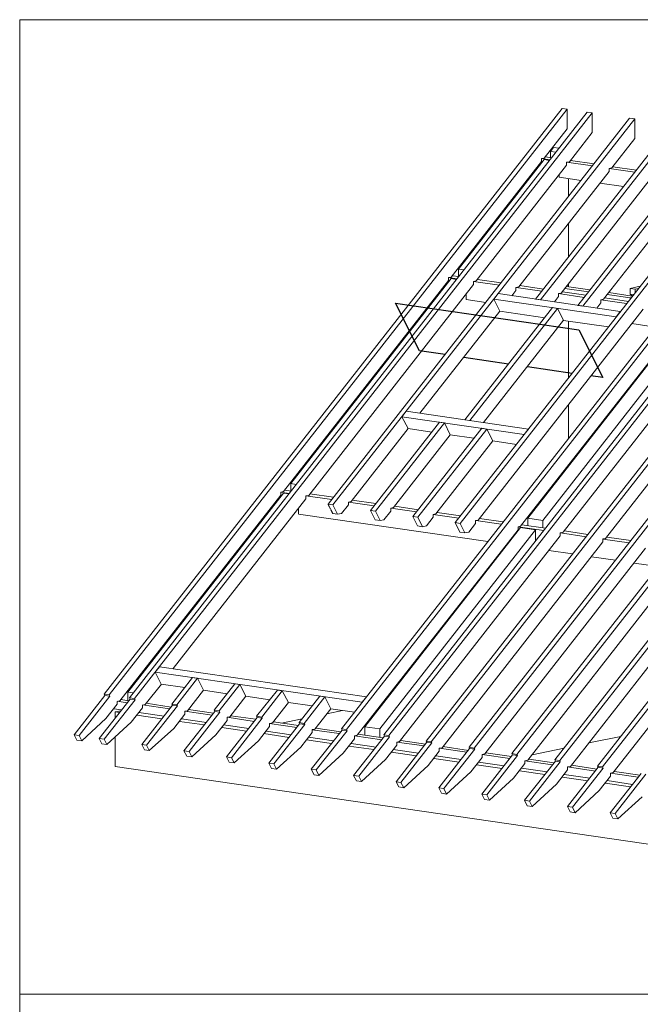
# Model space of a CAD drawing. Units: millimetres. Extents: x 0 to 2274, y 0 to 1575.
# Drawn here: x 1683 to 1842, y 276 to 529 of the extents above; entities that cross this region are included whole.
import ezdxf

# ---------------------------------------------------------------- set-up
doc = ezdxf.new("R2010")
doc.units = ezdxf.units.MM
doc.header["$LTSCALE"] = 15
doc.header["$MEASUREMENT"] = 0
for name, color, linetype, lineweight in [('Z-VIG', 7, 'CONTINUOUS', 9), ('Z-VIGLOC', 1, 'CONTINUOUS', 30), ('ZMF-Rahmen', 6, 'CONTINUOUS', 9)]:
    doc.layers.add(name, color=color, linetype=linetype, lineweight=lineweight)

# ---------------------------------------------------------------- blocks, each defined once
blk = doc.blocks.new('VIGBAS-H')
at = {"layer": 'Z-VIG'}
for p, q in [((54.8, 576), (671.4, 1365)), ((678.2, 1364.1), (61.7, 575.1)), ((88.8, 571.1), (705.4, 1360.1)), ((712, 1359.1), (95.5, 570.1)), ((671.4, 1365), (678.2, 1364.1)), ((678.2, 1364.1), (678.2, 1337.6)), ((705.4, 1360.1), (712, 1359.1)), ((712, 1359.1), (712, 1332.7)), ((762.3, 1351.8), (356.3, 831.9)), ((769.2, 1350.9), (362.9, 830.9)), ((819.5, 1343.5), (635.7, 1108.3)), ((642.3, 1107.1), (826.3, 1342.6)), ((769.2, 1350.9), (762.3, 1351.8)), ((769.2, 1350.9), (769.2, 1324.4)), ((678.2, 1337.6), (647.3, 1298.2)), ((712, 1332.7), (681.3, 1293.2)), ((864.9, 1319.9), (692.6, 1099.8)), ((769.2, 1324.4), (738.2, 1285)), ((431.4, 521.2), (1047.9, 1310.2)), ((1054.5, 1309.3), (438.2, 520.3)), ((1105.1, 1302), (488.5, 513)), ((1111.7, 1300.8), (495.2, 512)), ((657.4, 1298.4), (648.7, 1299.8)), ((655.8, 1307.2), (660, 1312.6)), ((655.8, 1298.7), (655.8, 1307.2)), ((663.4, 1306), (655.8, 1307.2)), ((667.4, 1311.4), (660, 1312.6)), ((699.5, 1098.8), (864.9, 1310.5)), ((522.1, 1137.8), (643.7, 1293.5)), ((531.8, 1148.7), (647.3, 1296.3)), ((555.9, 1132.8), (677.5, 1288.5)), ((643.7, 1297.5), (647.3, 1298.2)), ((655.3, 1295.8), (643.7, 1297.5)), ((643.7, 1293.5), (643.7, 1297.5)), ((647.3, 1296.3), (654.8, 1295.1)), ((681.3, 1293.2), (677.5, 1292.5)), ((712.3, 1287.6), (677.5, 1292.5)), ((677.5, 1292.5), (677.5, 1288.5)), ((714.4, 1290.2), (682.7, 1294.9)), ((734.7, 1280.2), (613, 1124.6)), ((636.9, 1284.7), (636.9, 1283.1)), ((667.4, 1275.5), (667.4, 1272.4)), ((738.2, 1285), (734.7, 1284.2)), ((734.7, 1284.2), (734.7, 1280.2)), ((769.4, 1279), (734.9, 1284.2)), ((771.5, 1281.9), (739.7, 1286.4)), ((667.4, 1272.4), (667.6, 1272.4)), ((667.4, 1272.4), (697.1, 1267.9)), ((791.9, 1272), (670.2, 1116.3)), ((680.1, 1246.4), (680.1, 1270.5)), ((722.4, 1264.4), (754.3, 1259.7)), ((848.8, 1263.7), (727.1, 1108)), ((864.9, 1238.4), (527.5, 807.1)), ((864.9, 1229.2), (534.1, 805.9)), ((680.1, 1165), (680.1, 1210.3)), ((867.5, 1160.5), (374.2, 529.5)), ((874.1, 1159.5), (381.1, 528.6)), ((531.8, 1138.5), (531.8, 1148.7)), ((531.8, 1148.7), (539.3, 1147.5)), ((553, 503.5), (1059.7, 1152.2)), ((610.7, 495), (1117.4, 1143.7)), ((518.3, 1133.1), (296.3, 848.9)), ((521.9, 1135.9), (306.2, 859.7)), ((552.3, 1128.1), (330.3, 843.9)), ((522.1, 1137.8), (518.3, 1137.1)), ((518.3, 1137.1), (529.9, 1135.4)), ((518.3, 1137.1), (518.3, 1133.1)), ((529.4, 1134.7), (521.9, 1135.9)), ((532.2, 1138.5), (523.7, 1139.7)), ((546.2, 504.5), (1040.1, 1136.6)), ((555.9, 1132.8), (552.3, 1132.1)), ((552.3, 1132.1), (587, 1127.2)), ((552.3, 1132.1), (552.3, 1128.1)), ((589.4, 1130.2), (557.5, 1134.7)), ((603.8, 496.2), (1097.8, 1128.1)), ((668.3, 486.7), (1175, 1135.4)), ((680.1, 1124.8), (680.1, 1128.8)), ((511.7, 1124.6), (511.7, 1122.9)), ((542.2, 1115.1), (542.2, 1107.5)), ((579.5, 1108), (585.2, 1115.6)), ((585.2, 1115.6), (749.8, 1091.5)), ((609.3, 1119.8), (603.8, 1112.7)), ((613, 1124.6), (609.3, 1123.8)), ((609.3, 1123.8), (609.3, 1119.8)), ((609.5, 1123.8), (644.2, 1118.7)), ((646.6, 1121.7), (614.7, 1126.4)), ((661.5, 487.7), (1155.4, 1119.8)), ((670.2, 1116.3), (666.4, 1115.6)), ((666.4, 1115.6), (666.4, 1111.6)), ((666.7, 1115.6), (701.1, 1110.4)), ((703.5, 1113.5), (671.9, 1118.2)), ((707.1, 1117.9), (675.2, 1122.4)), ((708.9, 1120.5), (677.3, 1125.3)), ((726, 478.2), (1232.7, 1126.9)), ((763, 1109.7), (732.1, 1114.2)), ((765.9, 1112.3), (734.2, 1117)), ((763, 1122.7), (776.5, 1125.5)), ((763, 1114.9), (763, 1122.7)), ((769.9, 1121.7), (763, 1122.7)), ((767.8, 1114.2), (763, 1114.9)), ((763, 1114.9), (766.1, 1112)), ((769.9, 1121.7), (774.4, 1122.7)), ((769.9, 1117), (769.9, 1121.7)), ((542.2, 1107.5), (542.4, 1107.5)), ((542.2, 1107.5), (568.9, 1103.8)), ((587.5, 1092), (579.5, 1108)), ((579.5, 1108), (744.1, 1084.2)), ((635.9, 1108), (635.7, 1108.3)), ((635.7, 1108.3), (642.3, 1107.1)), ((666.4, 1111.6), (661, 1104.5)), ((723.6, 1103.3), (718.2, 1096.2)), ((719.1, 479.2), (1213.1, 1111.3)), ((727.1, 1108), (723.6, 1107.1)), ((723.6, 1107.1), (723.6, 1103.3)), ((723.8, 1107.1), (758.3, 1102.1)), ((760.7, 1105.2), (728.8, 1109.9)), ((764.5, 1109.9), (763, 1109.7)), ((764.2, 1109.4), (763, 1109.7)), ((763, 1109.7), (763, 1108.3)), ((480, 954.5), (587.5, 1092)), ((658.4, 1096.7), (540.5, 945.7)), ((665.2, 1095.5), (547.1, 944.8)), ((780.5, 1094.8), (558.5, 810.6)), ((648, 1083.2), (587.5, 1092)), ((841, 1089.4), (625.3, 813.2)), ((665.2, 1095.5), (658.4, 1096.7)), ((673.3, 1079.7), (665.2, 1095.5)), ((692.6, 1099.8), (699.5, 1098.8)), ((749.8, 1091.5), (744.1, 1084.2)), ((750, 1091.5), (749.8, 1091.5)), ((565.8, 942), (673.3, 1079.7)), ((837.7, 1086.5), (615.6, 802.3)), ((861.3, 1086.5), (645.4, 810.1)), ((894.9, 1078.3), (672.8, 794.1)), ((673.3, 1079.4), (733.7, 1070.7)), ((680.1, 1002.2), (680.1, 1078.5)), ((765.2, 1075.2), (797.3, 1070.5)), ((918.5, 1027.2), (730, 785.8)), ((455.7, 949.7), (461.6, 957.1)), ((461.6, 957.1), (626, 933.2)), ((680.1, 920.9), (680.1, 966.3)), ((506.3, 942.4), (413.4, 823.6)), ((620.4, 925.9), (455.7, 949.7)), ((455.7, 949.7), (464, 933.7)), ((512.9, 941.5), (506.3, 942.4)), ((547.1, 944.8), (540.5, 945.7)), ((540.5, 945.7), (540.7, 945.5)), ((547.1, 944.8), (547.4, 944.6)), ((464, 933.9), (387.2, 835.6)), ((420, 822.7), (512.9, 941.5)), ((464, 933.7), (495.9, 929)), ((563.2, 934.2), (470.4, 815.3)), ((477.2, 814.4), (570, 933.2)), ((512.9, 941.5), (520.9, 925.4)), ((570, 933.2), (563.2, 934.2)), ((570, 933.2), (578.1, 917.1)), ((620.4, 925.9), (626, 933.2)), ((626.3, 933), (626, 933.2)), ((520.9, 925.4), (444.4, 827.4)), ((578.1, 917.1), (501.5, 819.1)), ((520.9, 925.4), (552.8, 920.7)), ((578.1, 917.1), (610, 912.4)), ((620.6, 925.7), (620.4, 925.9)), ((680.1, 883.4), (680.1, 884.8)), ((296.3, 848.9), (292.5, 848.2)), ((306.6, 849.6), (297.9, 850.8)), ((306.2, 849.6), (306.2, 859.7)), ((306.2, 859.7), (313.5, 858.6)), ((76.1, 567.3), (292.5, 844.2)), ((86.7, 578.9), (296.3, 847)), ((147.9, 610.5), (326.5, 839.2)), ((285.9, 835.6), (285.9, 833.8)), ((304, 846.5), (292.5, 848.2)), ((292.5, 848.2), (292.5, 844.2)), ((296.3, 847), (303.8, 845.8)), ((330.3, 843.9), (326.5, 843.2)), ((361.2, 838.2), (326.5, 843.2)), ((326.5, 843.2), (326.5, 839.2)), ((363.8, 841.3), (331.9, 845.8)), ((387.2, 835.6), (383.7, 834.9)), ((420.7, 832.8), (388.9, 837.5)), ((316.3, 818.9), (316.3, 826.2)), ((362.9, 830.9), (356.3, 831.9)), ((356.3, 831.9), (362.6, 819.3)), ((356.5, 831.2), (356.3, 831.9)), ((357, 830.2), (356.7, 830.9)), ((357.4, 829.3), (357.2, 830)), ((357.9, 828.6), (357.7, 829)), ((358.4, 827.6), (358.1, 828.1)), ((358.9, 826.7), (358.6, 827.4)), ((359.3, 825.7), (359.1, 826.4)), ((359.8, 824.8), (359.6, 825.5)), ((360.3, 824.1), (360, 824.5)), ((360.7, 823.1), (360.3, 823.6)), ((361.2, 822.2), (360.7, 822.7)), ((369.2, 818.4), (362.9, 830.9)), ((383.7, 830.9), (374.4, 819.3)), ((383.7, 834.9), (383.7, 830.9)), ((418.4, 829.7), (383.9, 834.9)), ((420, 822.7), (413.4, 823.6)), ((413.4, 823.6), (419.6, 811.1)), ((420, 822.7), (426.4, 810.1)), ((440.6, 822.7), (431.6, 811.1)), ((444.4, 827.4), (440.6, 826.7)), ((440.6, 822.7), (440.6, 826.7)), ((475.3, 821.5), (440.8, 826.7)), ((477.9, 824.5), (446, 829.3)), ((316.3, 818.6), (571.5, 781.6)), ((361.7, 821.2), (361.2, 821.9)), ((362.2, 820.3), (361.7, 821)), ((362.2, 820.1), (362.6, 819.3)), ((362.4, 819.3), (362.9, 819.3)), ((369.2, 818.4), (362.6, 819.3)), ((362.6, 819.3), (363.1, 819.3)), ((374.4, 819.3), (369.2, 818.4)), ((419.6, 811.1), (426.4, 810.1)), ((431.6, 811.1), (426.4, 810.1)), ((477.2, 814.4), (470.4, 815.3)), ((470.4, 815.3), (476.7, 802.6)), ((477.2, 814.4), (483.6, 801.6)), ((488.8, 802.8), (497.8, 814.4)), ((501.5, 819.1), (497.8, 818.2)), ((497.8, 818.2), (497.8, 814.4)), ((532.5, 813.2), (498, 818.2)), ((534.8, 816.3), (503.2, 821)), ((558.5, 810.6), (554.9, 809.9)), ((554.9, 809.9), (554.9, 805.9)), ((589.6, 804.9), (555.2, 809.9)), ((592, 808), (560.1, 812.7)), ((645.4, 810.1), (625.3, 813.2)), ((625.3, 813.2), (625.3, 803)), ((645.4, 810.1), (645.4, 800.2)), ((395.5, 520.8), (612.1, 797.6)), ((405.9, 532.3), (615.4, 800.5)), ((635.5, 797.6), (425.9, 529.3)), ((476.7, 802.6), (483.6, 801.6)), ((483.6, 801.6), (488.8, 802.8)), ((534.1, 805.9), (527.5, 807.1)), ((527.5, 807.1), (533.9, 794.3)), ((540.5, 793.4), (534.1, 805.9)), ((554.9, 805.9), (545.9, 794.5)), ((615.6, 802.3), (612.1, 801.6)), ((646.8, 796.4), (612.1, 801.6)), ((612.1, 801.6), (612.1, 797.6)), ((615.4, 800.5), (635.5, 797.6)), ((649.2, 799.7), (617.3, 804.2)), ((635.5, 782.3), (635.5, 797.6)), ((706.3, 791.2), (674.5, 796)), ((452.6, 512.3), (669, 789.3)), ((533.9, 794.3), (540.5, 793.4)), ((540.5, 793.4), (545.9, 794.5)), ((672.8, 794.1), (669, 793.4)), ((669, 793.4), (669, 789.3)), ((703.7, 788.2), (669.3, 793.4)), ((730, 785.8), (726.2, 785.1)), ((726.2, 785.1), (726.2, 781.1)), ((761.6, 779.9), (726.2, 784.9)), ((764, 783), (731.6, 787.7)), ((726.2, 781.1), (509.8, 504)), ((567.4, 495.7), (783.8, 772.6)), ((596.7, 777.8), (597.7, 777.8)), ((653.7, 769.5), (685.6, 765)), ((625.1, 487.2), (841.5, 764.3)), ((710.8, 761.2), (743.2, 756.5)), ((682.7, 478.7), (899.1, 755.8)), ((740.4, 470.4), (956.7, 747.5)), ((768.5, 752.7), (800.8, 748)), ((123.3, 605.8), (129.2, 613.1)), ((129.2, 613.1), (408, 572.5)), ((131.6, 589.7), (123.3, 605.8)), ((123.3, 605.8), (402.1, 565.2)), ((146, 562.8), (173.9, 598.5)), ((180.5, 597.5), (152.6, 561.9)), ((173.9, 598.5), (180.5, 597.5)), ((188.5, 581.5), (180.5, 597.5)), ((110.1, 562.3), (131.8, 589.7)), ((163.5, 585), (131.6, 589.7)), ((202.9, 554.5), (230.8, 590.2)), ((237.7, 589.3), (209.8, 553.6)), ((230.8, 590.2), (237.7, 589.3)), ((245.7, 573.2), (237.7, 589.3)), ((14.2, 521.5), (55.8, 574.4)), ((62.4, 573.4), (21, 520.5)), ((61.7, 575.1), (54.8, 576)), ((54.8, 576), (55.8, 574.4)), ((55.8, 574.4), (62.4, 573.4)), ((61.7, 575.1), (62.4, 573.4)), ((86.7, 578.9), (86.7, 567.3)), ((94, 577.7), (86.7, 578.9)), ((95.5, 570.1), (88.8, 571.1)), ((88.8, 571.1), (89.6, 569.4)), ((167, 553.8), (188.5, 581.5)), ((188.5, 581.5), (220.4, 576.7)), ((224.2, 545.6), (245.7, 573.2)), ((245.7, 573.2), (277.8, 568.5)), ((260.1, 546.3), (288, 581.7)), ((294.6, 580.8), (267, 545.1)), ((288, 581.7), (294.6, 580.8)), ((302.9, 564.7), (294.6, 580.8)), ((317.3, 537.8), (345.2, 573.4)), ((351.8, 572.5), (323.9, 536.8)), ((345.2, 573.4), (351.8, 572.5)), ((359.8, 556.4), (351.8, 572.5)), ((402.1, 565.2), (408, 572.5)), ((408.2, 572.3), (408, 572.5)), ((48.2, 516.5), (89.6, 569.4)), ((96.4, 568.5), (54.8, 515.6)), ((57.2, 543.2), (72.3, 562.6)), ((72.3, 566.3), (76.1, 567.3)), ((85.8, 564.5), (72.3, 566.6)), ((72.3, 562.6), (72.3, 566.3)), ((87.9, 567.1), (77.3, 568.7)), ((89.6, 569.4), (96.4, 568.5)), ((91.2, 538.2), (106.3, 557.6)), ((95.5, 570.1), (96.4, 568.5)), ((146.7, 561.2), (105.4, 508.2)), ((106.3, 561.4), (110.1, 562.3)), ((142.9, 556.2), (106.3, 561.6)), ((106.3, 557.6), (106.3, 561.4)), ((145.1, 558.8), (111.3, 563.8)), ((112, 507.3), (153.6, 560.2)), ((152.6, 561.9), (146, 562.8)), ((146, 562.8), (146.7, 561.2)), ((153.6, 560.2), (146.7, 561.2)), ((152.6, 561.9), (153.6, 560.2)), ((281.4, 537.3), (302.9, 564.7)), ((302.9, 564.7), (334.8, 560.2)), ((402.3, 564.9), (402.1, 565.2)), ((430.7, 565.6), (432.3, 565.9)), ((67.6, 556.2), (78.2, 554.8)), ((77.3, 553.6), (69.7, 552.2)), ((69.7, 552.2), (75.4, 551.2)), ((69.7, 552.2), (69.7, 543.9)), ((99, 547.9), (132.5, 543)), ((101.6, 551.2), (135.4, 546.5)), ((148.4, 530), (163.5, 549.1)), ((203.9, 552.9), (162.3, 499.7)), ((163.5, 553.1), (167, 553.8)), ((200.1, 547.9), (163.5, 553.1)), ((163.5, 549.1), (163.5, 553.1)), ((202, 550.5), (168.5, 555.5)), ((169.2, 498.8), (210.5, 551.9)), ((209.8, 553.6), (202.9, 554.5)), ((202.9, 554.5), (203.9, 552.9)), ((210.5, 551.9), (203.9, 552.9)), ((209.8, 553.6), (210.5, 551.9)), ((260.8, 544.6), (219.5, 491.5)), ((220.4, 544.9), (224.2, 545.6)), ((257, 539.4), (220.4, 544.9)), ((220.4, 540.8), (220.4, 544.9)), ((259.2, 542.3), (225.4, 547)), ((267, 545.1), (260.1, 546.3)), ((260.1, 546.3), (260.8, 544.6)), ((267.7, 543.7), (260.8, 544.6)), ((267, 545.1), (267.7, 543.7)), ((338.3, 529), (359.8, 556.4)), ((354.8, 549.8), (375.6, 554.3)), ((359.8, 556.4), (391.7, 551.9)), ((57.2, 543.2), (24.6, 513.2)), ((91.2, 538.2), (58.6, 508.2)), ((156.2, 539.4), (189.7, 534.7)), ((158.8, 543), (192.5, 538)), ((205.3, 521.5), (220.4, 540.8)), ((213.1, 531.2), (246.6, 526.2)), ((215.7, 534.7), (249.5, 529.7)), ((226.1, 490.5), (267.7, 543.7)), ((262.5, 513.2), (277.6, 532.6)), ((318, 536.3), (276.6, 483.2)), ((277.6, 536.6), (281.4, 537.3)), ((314.2, 531.2), (277.6, 536.6)), ((277.6, 532.6), (277.6, 536.6)), ((316.3, 533.7), (282.6, 538.7)), ((283.3, 482.3), (324.8, 535.2)), ((293.4, 537.1), (321.5, 543)), ((323.9, 536.8), (317.3, 537.8)), ((317.3, 537.8), (318, 536.3)), ((324.8, 535.2), (318, 536.3)), ((323.9, 536.8), (324.8, 535.2)), ((425.9, 529.3), (405.9, 532.3)), ((405.9, 532.3), (405.9, 520.8)), ((14.2, 521.5), (18, 514.1)), ((21, 520.5), (14.2, 521.5)), ((24.6, 513.2), (21, 520.5)), ((69.7, 518.4), (69.7, 478.5)), ((148.4, 530), (115.5, 500)), ((205.3, 521.5), (172.7, 491.7)), ((270, 522.9), (303.8, 517.9)), ((272.9, 526.4), (306.6, 521.5)), ((319.6, 504.9), (334.8, 524.3)), ((330, 518.2), (363.8, 513.2)), ((375.2, 527.8), (333.6, 474.9)), ((334.8, 528.3), (338.3, 529)), ((334.8, 524.3), (334.8, 528.3)), ((371.4, 522.9), (334.8, 528.1)), ((373.5, 525.5), (339.7, 530.4)), ((381.8, 526.9), (340.4, 474)), ((374.2, 529.5), (375.2, 527.8)), ((381.1, 528.6), (374.2, 529.5)), ((375.2, 527.8), (381.8, 526.9)), ((381.1, 528.6), (381.8, 526.9)), ((432.3, 519.6), (390.7, 466.7)), ((391.9, 519.8), (395.5, 520.8)), ((428.5, 514.6), (391.9, 519.8)), ((391.9, 516), (391.9, 519.8)), ((430.7, 517.2), (396.6, 522.2)), ((397.6, 465.5), (438.9, 518.6)), ((425.9, 529.3), (425.9, 517.9)), ((438.2, 520.3), (431.4, 521.2)), ((431.4, 521.2), (432.3, 519.6)), ((438.9, 518.6), (432.3, 519.6)), ((438.2, 520.3), (438.9, 518.6)), ((707.5, 510.4), (750.5, 519.1)), ((18, 514.1), (24.6, 513.2)), ((48.2, 516.5), (51.8, 509.2)), ((54.8, 515.6), (48.2, 516.5)), ((51.8, 509.2), (58.6, 508.2)), ((58.6, 508.2), (54.8, 515.6)), ((105.4, 508.2), (108.9, 500.9)), ((112, 507.3), (105.4, 508.2)), ((115.5, 500), (112, 507.3)), ((262.5, 513.2), (229.9, 483.4)), ((319.6, 504.9), (287, 474.9)), ((327.4, 514.6), (361, 509.7)), ((376.8, 496.7), (391.9, 516)), ((384.4, 506.1), (418.1, 501.4)), ((387.2, 509.7), (421, 504.9)), ((433.7, 488.2), (448.9, 507.5)), ((489.3, 511.3), (447.9, 458.2)), ((448.9, 511.5), (452.6, 512.3)), ((485.5, 506.3), (448.9, 511.5)), ((448.9, 507.5), (448.9, 511.5)), ((487.6, 508.9), (454.1, 513.7)), ((496.1, 510.4), (454.5, 457.2)), ((488.5, 513), (489.3, 511.3)), ((495.2, 512), (488.5, 513)), ((496.1, 510.4), (489.3, 511.3)), ((495.2, 512), (496.1, 510.4)), ((509.8, 504), (506, 503.3)), ((545.2, 500.4), (511, 505.4)), ((546.2, 504.5), (546.9, 502.8)), ((553, 503.5), (546.2, 504.5)), ((108.9, 500.9), (115.5, 500)), ((162.3, 499.7), (166.1, 492.6)), ((169.2, 498.8), (162.3, 499.7)), ((166.1, 492.6), (172.7, 491.7)), ((172.7, 491.7), (169.2, 498.8)), ((219.5, 491.5), (223, 484.4)), ((226.1, 490.5), (219.5, 491.5)), ((376.8, 496.7), (344, 466.7)), ((441.5, 497.8), (475.1, 492.9)), ((444.1, 501.4), (477.9, 496.4)), ((506, 499.3), (490.9, 479.9)), ((501.3, 493.1), (535.6, 488.2)), ((546.9, 502.8), (505.6, 449.9)), ((543.1, 497.8), (506, 503.3)), ((506, 503.3), (506, 499.3)), ((512.2, 448.9), (553.7, 501.9)), ((553.7, 501.9), (546.9, 502.8)), ((563.7, 491), (548.5, 471.6)), ((553, 503.5), (553.7, 501.9)), ((604.8, 494.5), (563.2, 441.4)), ((567.4, 495.7), (563.7, 494.8)), ((601, 489.3), (563.7, 494.8)), ((563.7, 494.8), (563.7, 491)), ((603.1, 492.2), (568.6, 497.1)), ((611.4, 493.6), (570, 440.4)), ((603.8, 496.2), (604.8, 494.5)), ((610.7, 495), (603.8, 496.2)), ((604.8, 494.5), (611.4, 493.6)), ((610.7, 495), (611.4, 493.6)), ((631, 494.3), (674, 503.3)), ((1141, 322.6), (69.7, 478.5)), ((223, 484.4), (229.9, 483.4)), ((229.9, 483.4), (226.1, 490.5)), ((276.6, 483.2), (280.2, 475.9)), ((283.3, 482.3), (276.6, 483.2)), ((287, 474.9), (283.3, 482.3)), ((433.7, 488.2), (401.1, 458.4)), ((490.9, 479.9), (458.3, 450.1)), ((498.5, 489.6), (532.7, 484.6)), ((556.1, 481.1), (590.6, 476.1)), ((558.9, 484.6), (593.4, 479.7)), ((621.3, 482.5), (606.2, 463.1)), ((662.4, 486), (620.8, 433.1)), ((625.1, 487.2), (621.3, 486.5)), ((658.6, 481.1), (621.3, 486.5)), ((621.3, 486.5), (621.3, 482.5)), ((660.8, 483.7), (626.5, 488.6)), ((669, 485.1), (627.7, 431.9)), ((661.5, 487.7), (662.4, 486)), ((668.3, 486.7), (661.5, 487.7)), ((662.4, 486), (669, 485.1)), ((668.3, 486.7), (669, 485.1)), ((720, 477.8), (678.5, 424.6)), ((682.7, 478.7), (678.9, 478)), ((716.3, 472.6), (678.9, 478)), ((678.9, 478), (678.9, 474)), ((718.4, 475.2), (684.1, 480.4)), ((719.1, 479.2), (720, 477.8)), ((726, 478.2), (719.1, 479.2)), ((720, 477.8), (726.7, 476.6)), ((726, 478.2), (726.7, 476.6)), ((280.2, 475.9), (287, 474.9)), ((333.6, 474.9), (337.4, 467.6)), ((340.4, 474), (333.6, 474.9)), ((337.4, 467.6), (344, 466.7)), ((344, 466.7), (340.4, 474)), ((390.7, 466.7), (394.5, 459.3)), ((397.6, 465.5), (390.7, 466.7)), ((401.1, 458.4), (397.6, 465.5)), ((548.5, 471.6), (515.9, 441.6)), ((614, 472.8), (648.2, 467.8)), ((616.6, 476.3), (651.1, 471.4)), ((678.9, 474), (663.8, 454.8)), ((671.6, 464.3), (705.9, 459.3)), ((674.2, 467.8), (708.7, 462.9)), ((726.7, 476.6), (685.3, 423.7)), ((736.6, 465.7), (721.5, 446.3)), ((777.7, 469.3), (736.1, 416.1)), ((740.4, 470.4), (736.6, 469.7)), ((773.9, 464.3), (736.6, 469.7)), ((736.6, 469.7), (736.6, 465.7)), ((776, 466.9), (741.8, 471.9)), ((743, 415.2), (784.3, 468.3)), ((394.5, 459.3), (401.1, 458.4)), ((454.5, 457.2), (447.9, 458.2)), ((451.5, 451.1), (447.9, 458.2)), ((458.3, 450.1), (451.5, 451.1)), ((458.3, 450.1), (454.5, 457.2)), ((606.2, 463.1), (573.6, 433.1)), ((663.8, 454.8), (631.2, 424.8)), ((729.3, 456), (763.5, 451.1)), ((731.9, 459.6), (766.3, 454.4)), ((512.2, 448.9), (505.6, 449.9)), ((509.1, 442.6), (505.6, 449.9)), ((515.9, 441.6), (509.1, 442.6)), ((515.9, 441.6), (512.2, 448.9)), ((570, 440.4), (563.2, 441.4)), ((567, 434.3), (563.2, 441.4)), ((573.6, 433.1), (570, 440.4)), ((721.5, 446.3), (688.9, 416.3)), ((779.3, 437.8), (746.5, 408.1)), ((573.6, 433.1), (567, 434.3)), ((627.7, 431.9), (620.8, 433.1)), ((624.6, 425.8), (620.8, 433.1)), ((631.2, 424.8), (624.6, 425.8)), ((631.2, 424.8), (627.7, 431.9)), ((678.5, 424.6), (682.2, 417.5)), ((685.3, 423.7), (678.5, 424.6)), ((682.2, 417.5), (688.9, 416.3)), ((688.9, 416.3), (685.3, 423.7)), ((743, 415.2), (736.1, 416.1)), ((739.9, 409), (736.1, 416.1)), ((746.5, 408.1), (743, 415.2)), ((746.5, 408.1), (739.9, 409))]:
    blk.add_line(p, q, dxfattribs=at)

msp = doc.modelspace()

# ---------------------------------------------------------------- linework, layer by layer
at = {"layer": 'Z-VIGLOC'}
for p, q in [((1796.84, 441.91), (1808.36, 440.23)), ((1813.18, 439.52), (1824.67, 437.84))]:
    msp.add_line(p, q, dxfattribs=at)
msp.add_lwpolyline([(1792.04, 442.62), (1785.46, 443.58), (1779.35, 455.81), (1826.39, 448.93), (1832.5, 436.7), (1829.45, 437.14)], dxfattribs=at)
at = {"layer": 'ZMF-Rahmen'}
msp.add_line((1682.93, 278.54), (2182.93, 278.54), dxfattribs=at)
msp.add_lwpolyline([(1682.93, 28.54), (2182.93, 28.54), (2182.93, 528.54), (1682.93, 528.54)], close=True, dxfattribs=at)

# ---------------------------------------------------------------- block references
at = {"layer": 'Z-VIG', "xscale": 0.1904998971301666, "yscale": 0.1904998971300529, "zscale": 0.1904998971300556}
msp.add_blockref('VIGBAS-H', (1694.16, 245.73), dxfattribs=at)

doc.saveas('drawing.dxf')
